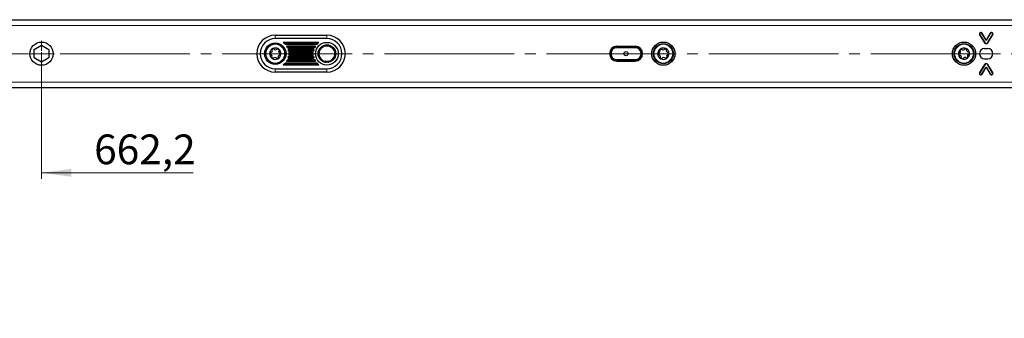
# Model space of a CAD drawing. Units: millimetres. Extents: x 0 to 841, y 0 to 594.
# Drawn here: x 216 to 331, y 315 to 350 of the extents above; entities that cross this region are included whole.
import ezdxf

# ---------------------------------------------------------------- set-up
doc = ezdxf.new("R2010")
doc.units = ezdxf.units.MM
doc.linetypes.add('SLD-Durchgehend', pattern=[0])
doc.linetypes.add('SLD-Punktstrich', pattern=[19.05, 15.24, -1.27, 1.27, -1.27])
doc.styles.add('SLDTEXTSTYLE2', font='TXT', dxfattribs={"width": 0.75})
doc.dimstyles.new('SLDDIMSTYLE0', dxfattribs={"dimtxt": 3.5, "dimasz": 3.5, "dimexe": 0, "dimexo": 0.0625, "dimgap": 0.875, "dimtad": 1, "dimlfac": 3, "dimrnd": 1e-09, "dimzin": 12, "dimdsep": 46, "dimtxsty": 'SLDTEXTSTYLE2', "dimsah": 1, "dimcen": 0.09, "dimsd2": 1, "dimadec": 0, "dimazin": 3, "dimtfac": 1, "dimtofl": 0, "dimtmove": 0, "dimatfit": 3, "dimfxl": 1, "dimfrac": 2, "dimtolj": 1, "dimtzin": 12, "dimarcsym": 0})

# ---------------------------------------------------------------- blocks, each defined once
blk = doc.blocks.new('_D_7')
at = {"color": 2, "linetype": 'SLD-Durchgehend', "lineweight": 18}
for p, q in [((218.26, 346.21), (218.26, 331.5)), ((438.99, 336.29), (438.99, 331.5)), ((218.26, 332.2), (236.08, 332.2))]:
    blk.add_line(p, q, dxfattribs=at)
blk.add_solid([(218.26, 332.2), (221.76, 331.74), (221.76, 332.66)], dxfattribs=at)
at = {"color": 2, "linetype": 'SLD-Durchgehend', "lineweight": 18, "insert": (224.44, 336.71), "char_height": 3.5, "attachment_point": 1, "style": 'SLDTEXTSTYLE2'}
blk.add_mtext('662,2', dxfattribs=at)
blk = doc.blocks.new('_D_8')
at = {"color": 2, "linetype": 'SLD-Durchgehend', "lineweight": 18}
for p, q in [((152.02, 346.21), (152.02, 331.5)), ((438.99, 336.29), (438.99, 331.5)), ((152.02, 332.2), (166.39, 332.2))]:
    blk.add_line(p, q, dxfattribs=at)
blk.add_solid([(152.02, 332.2), (155.52, 331.74), (155.52, 332.66)], dxfattribs=at)
at = {"color": 2, "linetype": 'SLD-Durchgehend', "lineweight": 18, "insert": (154.75, 336.71), "char_height": 3.5, "attachment_point": 1, "style": 'SLDTEXTSTYLE2'}
blk.add_mtext('860,9', dxfattribs=at)
blk = doc.blocks.new('_D_9')
at = {"color": 2, "linetype": 'SLD-Durchgehend', "lineweight": 18}
for p, q in [((142.99, 346.21), (142.99, 321.5)), ((438.99, 336.29), (438.99, 321.5)), ((142.99, 322.2), (157.37, 322.2))]:
    blk.add_line(p, q, dxfattribs=at)
blk.add_solid([(142.99, 322.2), (146.49, 321.74), (146.49, 322.66)], dxfattribs=at)
at = {"color": 2, "linetype": 'SLD-Durchgehend', "lineweight": 18, "insert": (149.61, 326.71), "char_height": 3.5, "attachment_point": 1, "style": 'SLDTEXTSTYLE2'}
blk.add_mtext('888', dxfattribs=at)
blk = doc.blocks.new('_D_10')
at = {"color": 2, "linetype": 'SLD-Durchgehend', "lineweight": 18}
for p, q in [((138.99, 342.21), (138.99, 315.09)), ((438.99, 336.29), (438.99, 315.09)), ((138.99, 315.79), (152.81, 315.79))]:
    blk.add_line(p, q, dxfattribs=at)
blk.add_solid([(138.99, 315.79), (142.49, 315.33), (142.49, 316.25)], dxfattribs=at)
at = {"color": 2, "linetype": 'SLD-Durchgehend', "lineweight": 18, "insert": (145.06, 320.3), "char_height": 3.5, "attachment_point": 1, "style": 'SLDTEXTSTYLE2'}
blk.add_mtext('900', dxfattribs=at)
blk = doc.blocks.new('SW_CENTERMARKSYMBOL_2')
at = {"color": 0, "linetype": 'SLD-Punktstrich', "lineweight": 18}
for p, q in [((0, 0.33), (0, 1.53)), ((-0.33, 0), (-1.53, 0)), ((0, 0), (-0.17, 0)), ((0, 0), (0, 0.17)), ((0, 0), (0, -0.17)), ((0, 0), (0.17, 0)), ((0.33, 0), (1.53, 0)), ((0, -0.33), (0, -1.53))]:
    blk.add_line(p, q, dxfattribs=at)

msp = doc.modelspace()

# ---------------------------------------------------------------- linework, layer by layer
at = {"color": 7, "linetype": 'SLD-Durchgehend', "lineweight": 25}
for p, q in [((138.9895, 350.2149), (728.9895, 350.2149)), ((245.7228, 348.3815), (251.7895, 348.3815)), ((328.4575, 348.5335), (328.4574, 348.5237)), ((328.4574, 348.5237), (328.4578, 348.5138)), ((328.4583, 348.5433), (328.4575, 348.5335)), ((328.4578, 348.5138), (328.4589, 348.5041)), ((328.4596, 348.5531), (328.4583, 348.5433)), ((328.4589, 348.5041), (328.4605, 348.4944)), ((328.4616, 348.5627), (328.4596, 348.5531)), ((328.4605, 348.4944), (328.4627, 348.4848)), ((328.4641, 348.5722), (328.4616, 348.5627)), ((328.4627, 348.4848), (328.4655, 348.4753)), ((328.4671, 348.5816), (328.4641, 348.5722)), ((328.4655, 348.4753), (328.4688, 348.4661)), ((328.4708, 348.5907), (328.4671, 348.5816)), ((328.4688, 348.4661), (328.4727, 348.4571)), ((328.475, 348.5996), (328.4708, 348.5907)), ((328.4727, 348.4571), (328.4772, 348.4483)), ((328.4797, 348.6083), (328.475, 348.5996)), ((328.4773, 348.5326), (328.4772, 348.524)), ((328.4772, 348.524), (328.4776, 348.5153)), ((328.4772, 348.4483), (328.4821, 348.4399)), ((328.478, 348.5412), (328.4773, 348.5326)), ((328.4776, 348.5153), (328.4785, 348.5067)), ((328.4791, 348.5498), (328.478, 348.5412)), ((328.4785, 348.5067), (328.4799, 348.4982)), ((328.4808, 348.5583), (328.4791, 348.5498)), ((328.4849, 348.6166), (328.4797, 348.6083)), ((328.4799, 348.4982), (328.4818, 348.4898)), ((328.483, 348.5666), (328.4808, 348.5583)), ((328.4818, 348.4898), (328.4843, 348.4815)), ((328.4821, 348.4399), (329.0667, 347.5057)), ((328.4857, 348.5748), (328.483, 348.5666)), ((328.4843, 348.4815), (328.4872, 348.4734)), ((328.4907, 348.6246), (328.4849, 348.6166)), ((328.489, 348.5828), (328.4857, 348.5748)), ((328.4872, 348.4734), (328.4907, 348.4655)), ((328.4926, 348.5906), (328.489, 348.5828)), ((328.4969, 348.6322), (328.4907, 348.6246)), ((328.4907, 348.4655), (328.4946, 348.4578)), ((328.4968, 348.5982), (328.4926, 348.5906)), ((328.4946, 348.4578), (328.499, 348.4502)), ((328.5014, 348.6055), (328.4968, 348.5982)), ((328.5035, 348.6395), (328.4969, 348.6322)), ((328.499, 348.4502), (329.0834, 347.5163)), ((328.5064, 348.6126), (328.5014, 348.6055)), ((328.5106, 348.6463), (328.5035, 348.6395)), ((328.5119, 348.6193), (328.5064, 348.6126)), ((328.5181, 348.6527), (328.5106, 348.6463)), ((328.5177, 348.6256), (328.5119, 348.6193)), ((328.5239, 348.6316), (328.5177, 348.6256)), ((328.5259, 348.6586), (328.5181, 348.6527)), ((328.5305, 348.6372), (328.5239, 348.6316)), ((328.5341, 348.664), (328.5259, 348.6586)), ((328.5374, 348.6424), (328.5305, 348.6372)), ((328.5426, 348.669), (328.5341, 348.664)), ((328.5446, 348.6472), (328.5374, 348.6424)), ((328.5515, 348.6734), (328.5426, 348.669)), ((328.5521, 348.6515), (328.5446, 348.6472)), ((328.5605, 348.6772), (328.5515, 348.6734)), ((328.5598, 348.6554), (328.5521, 348.6515)), ((328.5677, 348.6588), (328.5598, 348.6554)), ((328.5698, 348.6805), (328.5605, 348.6772)), ((328.5758, 348.6617), (328.5677, 348.6588)), ((328.5792, 348.6833), (328.5698, 348.6805)), ((328.5842, 348.6641), (328.5758, 348.6617)), ((328.5888, 348.6854), (328.5792, 348.6833)), ((328.5926, 348.666), (328.5842, 348.6641)), ((328.5985, 348.687), (328.5888, 348.6854)), ((328.6011, 348.6674), (328.5926, 348.666)), ((328.6083, 348.688), (328.5985, 348.687)), ((328.6097, 348.6683), (328.6011, 348.6674)), ((328.6195, 348.6884), (328.6083, 348.688)), ((328.6199, 348.6687), (328.6097, 348.6683)), ((328.6455, 348.6884), (328.6195, 348.6884)), ((328.6451, 348.6686), (328.6199, 348.6687)), ((328.6539, 348.6684), (328.6451, 348.6686)), ((328.6551, 348.6881), (328.6455, 348.6884)), ((328.6625, 348.6676), (328.6539, 348.6684)), ((328.6649, 348.6872), (328.6551, 348.6881)), ((328.6711, 348.6663), (328.6625, 348.6676)), ((328.6747, 348.6857), (328.6649, 348.6872)), ((328.6795, 348.6644), (328.6711, 348.6663)), ((328.6843, 348.6836), (328.6747, 348.6857)), ((328.6878, 348.6621), (328.6795, 348.6644)), ((328.6937, 348.681), (328.6843, 348.6836)), ((328.696, 348.6593), (328.6878, 348.6621)), ((328.703, 348.6778), (328.6937, 348.681)), ((328.704, 348.656), (328.696, 348.6593)), ((328.7121, 348.674), (328.703, 348.6778)), ((328.7117, 348.6522), (328.704, 348.656)), ((328.7192, 348.6479), (328.7117, 348.6522)), ((328.721, 348.6697), (328.7121, 348.674)), ((328.7265, 348.6432), (328.7192, 348.6479)), ((328.7295, 348.6648), (328.721, 348.6697)), ((328.7334, 348.6381), (328.7265, 348.6432)), ((328.7378, 348.6595), (328.7295, 348.6648)), ((328.7401, 348.6326), (328.7334, 348.6381)), ((328.7457, 348.6536), (328.7378, 348.6595)), ((328.7463, 348.6266), (328.7401, 348.6326)), ((328.7532, 348.6473), (328.7457, 348.6536)), ((328.7523, 348.6203), (328.7463, 348.6266)), ((328.7578, 348.6136), (328.7523, 348.6203)), ((328.7604, 348.6406), (328.7532, 348.6473)), ((328.7628, 348.6067), (328.7578, 348.6136)), ((328.7671, 348.6334), (328.7604, 348.6406)), ((328.7681, 348.5984), (328.7628, 348.6067)), ((328.7734, 348.6258), (328.7671, 348.6334)), ((329.2482, 347.7861), (328.7681, 348.5984)), ((328.7792, 348.6179), (328.7734, 348.6258)), ((328.785, 348.6088), (328.7792, 348.6179)), ((329.2561, 347.8115), (328.785, 348.6088)), ((329.7251, 348.6085), (329.2561, 347.8115)), ((329.742, 348.5982), (329.2642, 347.7861)), ((329.4383, 347.5167), (330.0198, 348.4505)), ((329.455, 347.5061), (330.0368, 348.4403)), ((329.7302, 348.6167), (329.7251, 348.6085)), ((329.7359, 348.6247), (329.7302, 348.6167)), ((329.7422, 348.6323), (329.7359, 348.6247)), ((329.7466, 348.6057), (329.742, 348.5982)), ((329.7488, 348.6396), (329.7422, 348.6323)), ((329.7517, 348.6127), (329.7466, 348.6057)), ((329.7559, 348.6464), (329.7488, 348.6396)), ((329.7571, 348.6194), (329.7517, 348.6127)), ((329.7634, 348.6528), (329.7559, 348.6464)), ((329.763, 348.6257), (329.7571, 348.6194)), ((329.7692, 348.6317), (329.763, 348.6257)), ((329.7713, 348.6587), (329.7634, 348.6528)), ((329.7758, 348.6373), (329.7692, 348.6317)), ((329.7795, 348.6641), (329.7713, 348.6587)), ((329.7827, 348.6425), (329.7758, 348.6373)), ((329.788, 348.669), (329.7795, 348.6641)), ((329.7899, 348.6473), (329.7827, 348.6425)), ((329.7968, 348.6734), (329.788, 348.669)), ((329.7974, 348.6516), (329.7899, 348.6473)), ((329.8058, 348.6773), (329.7968, 348.6734)), ((329.8051, 348.6555), (329.7974, 348.6516)), ((329.813, 348.6589), (329.8051, 348.6555)), ((329.8151, 348.6806), (329.8058, 348.6773)), ((329.8212, 348.6617), (329.813, 348.6589)), ((329.8246, 348.6833), (329.8151, 348.6806)), ((329.8295, 348.6641), (329.8212, 348.6617)), ((329.8342, 348.6855), (329.8246, 348.6833)), ((329.8379, 348.666), (329.8295, 348.6641)), ((329.8439, 348.687), (329.8342, 348.6855)), ((329.8464, 348.6674), (329.8379, 348.666)), ((329.8537, 348.688), (329.8439, 348.687)), ((329.855, 348.6683), (329.8464, 348.6674)), ((329.8647, 348.6884), (329.8537, 348.688)), ((329.8651, 348.6687), (329.855, 348.6683)), ((329.8991, 348.6884), (329.8647, 348.6884)), ((329.8988, 348.6686), (329.8651, 348.6687)), ((329.9076, 348.6684), (329.8988, 348.6686)), ((329.9088, 348.6881), (329.8991, 348.6884)), ((329.9162, 348.6676), (329.9076, 348.6684)), ((329.9186, 348.6872), (329.9088, 348.6881)), ((329.9247, 348.6663), (329.9162, 348.6676)), ((329.9283, 348.6857), (329.9186, 348.6872)), ((329.9332, 348.6644), (329.9247, 348.6663)), ((329.9379, 348.6836), (329.9283, 348.6857)), ((329.9415, 348.6621), (329.9332, 348.6644)), ((329.9474, 348.681), (329.9379, 348.6836)), ((329.9497, 348.6593), (329.9415, 348.6621)), ((329.9567, 348.6778), (329.9474, 348.681)), ((329.9577, 348.656), (329.9497, 348.6593)), ((329.9658, 348.674), (329.9567, 348.6778)), ((329.9654, 348.6522), (329.9577, 348.656)), ((329.9729, 348.6479), (329.9654, 348.6522)), ((329.9746, 348.6697), (329.9658, 348.674)), ((329.9802, 348.6432), (329.9729, 348.6479)), ((329.9832, 348.6648), (329.9746, 348.6697)), ((329.9871, 348.6381), (329.9802, 348.6432)), ((329.9915, 348.6595), (329.9832, 348.6648)), ((329.9937, 348.6326), (329.9871, 348.6381)), ((329.9994, 348.6536), (329.9915, 348.6595)), ((330, 348.6266), (329.9937, 348.6326)), ((330.0069, 348.6473), (329.9994, 348.6536)), ((330.0059, 348.6203), (330, 348.6266)), ((330.0114, 348.6136), (330.0059, 348.6203)), ((330.0141, 348.6406), (330.0069, 348.6473)), ((330.0165, 348.6067), (330.0114, 348.6136)), ((330.0208, 348.6334), (330.0141, 348.6406)), ((330.0212, 348.5994), (330.0165, 348.6067)), ((330.0198, 348.4505), (330.0248, 348.459)), ((330.0271, 348.6258), (330.0208, 348.6334)), ((330.0254, 348.5919), (330.0212, 348.5994)), ((330.0248, 348.459), (330.0286, 348.4667)), ((330.0292, 348.5841), (330.0254, 348.5919)), ((330.0329, 348.6179), (330.0271, 348.6258)), ((330.0286, 348.4667), (330.032, 348.4747)), ((330.0324, 348.5761), (330.0292, 348.5841)), ((330.032, 348.4747), (330.0348, 348.4828)), ((330.0353, 348.5679), (330.0324, 348.5761)), ((330.0382, 348.6096), (330.0329, 348.6179)), ((330.0348, 348.4828), (330.0372, 348.4911)), ((330.0375, 348.5596), (330.0353, 348.5679)), ((330.0368, 348.4403), (330.0422, 348.4497)), ((330.0372, 348.4911), (330.039, 348.4996)), ((330.0393, 348.5511), (330.0375, 348.5596)), ((330.043, 348.601), (330.0382, 348.6096)), ((330.039, 348.4996), (330.0404, 348.5081)), ((330.0406, 348.5426), (330.0393, 348.5511)), ((330.0404, 348.5081), (330.0412, 348.5167)), ((330.0413, 348.534), (330.0406, 348.5426)), ((330.0412, 348.5167), (330.0415, 348.5253)), ((330.0415, 348.5253), (330.0413, 348.534)), ((330.0422, 348.4497), (330.0466, 348.4585)), ((330.0473, 348.5922), (330.043, 348.601)), ((330.0466, 348.4585), (330.0504, 348.4675)), ((330.051, 348.5831), (330.0473, 348.5922)), ((330.0504, 348.4675), (330.0537, 348.4768)), ((330.0542, 348.5737), (330.051, 348.5831)), ((330.0537, 348.4768), (330.0564, 348.4863)), ((330.0568, 348.5642), (330.0542, 348.5737)), ((330.0564, 348.4863), (330.0585, 348.4959)), ((330.0588, 348.5546), (330.0568, 348.5642)), ((330.0585, 348.4959), (330.06, 348.5056)), ((330.0602, 348.5449), (330.0588, 348.5546)), ((330.06, 348.5056), (330.061, 348.5154)), ((330.0611, 348.5351), (330.0602, 348.5449)), ((330.061, 348.5154), (330.0613, 348.5252)), ((330.0613, 348.5252), (330.0611, 348.5351)), ((217.3895, 346.7153), (218.2561, 347.2156)), ((218.2561, 347.2156), (219.1228, 346.7153)), ((251.7895, 347.9815), (245.7228, 347.9815)), ((250.8567, 347.5149), (246.6555, 347.5149)), ((246.6555, 347.5149), (246.927, 347.4149)), ((246.8847, 347.3149), (246.927, 347.4149)), ((246.8847, 347.3149), (250.6276, 347.3149)), ((246.927, 347.4149), (250.5853, 347.4149)), ((250.4666, 347.1149), (247.0457, 347.1149)), ((247.0457, 347.1149), (247.2228, 347.0149)), ((250.2895, 347.0149), (250.4666, 347.1149)), ((250.5853, 347.4149), (250.8567, 347.5149)), ((250.6276, 347.3149), (250.5853, 347.4149)), ((251.3485, 347.1473), (251.3111, 347.0897)), ((252.0498, 347.2149), (251.5291, 347.2149)), ((329.0667, 347.5057), (329.0717, 347.498)), ((329.0717, 347.498), (329.0774, 347.4902)), ((329.0774, 347.4902), (329.0833, 347.4826)), ((329.0833, 347.4826), (329.0897, 347.4753)), ((329.0834, 347.5163), (329.088, 347.5092)), ((329.088, 347.5092), (329.0932, 347.5021)), ((329.0897, 347.4753), (329.0963, 347.4682)), ((329.0932, 347.5021), (329.0986, 347.4952)), ((329.0963, 347.4682), (329.1032, 347.4615)), ((329.0986, 347.4952), (329.1044, 347.4885)), ((329.1032, 347.4615), (329.1105, 347.455)), ((329.1044, 347.4885), (329.1104, 347.4821)), ((329.1104, 347.4821), (329.1167, 347.476)), ((329.1105, 347.455), (329.118, 347.4489)), ((329.1167, 347.476), (329.1233, 347.4701)), ((329.118, 347.4489), (329.1257, 347.4432)), ((329.1233, 347.4701), (329.1301, 347.4645)), ((329.1257, 347.4432), (329.1337, 347.4377)), ((329.1301, 347.4645), (329.1372, 347.4593)), ((329.1337, 347.4377), (329.142, 347.4327)), ((329.1372, 347.4593), (329.1445, 347.4544)), ((329.142, 347.4327), (329.1504, 347.428)), ((329.1445, 347.4544), (329.152, 347.4498)), ((329.1504, 347.428), (329.1591, 347.4236)), ((329.152, 347.4498), (329.1597, 347.4455)), ((329.1591, 347.4236), (329.168, 347.4197)), ((329.1597, 347.4455), (329.1676, 347.4416)), ((329.1676, 347.4416), (329.1756, 347.438)), ((329.168, 347.4197), (329.177, 347.4162)), ((329.1756, 347.438), (329.1838, 347.4347)), ((329.177, 347.4162), (329.1861, 347.413)), ((329.1838, 347.4347), (329.1921, 347.4319)), ((329.1861, 347.413), (329.1954, 347.4103)), ((329.1921, 347.4319), (329.2006, 347.4294)), ((329.1954, 347.4103), (329.2048, 347.408)), ((329.2006, 347.4294), (329.2091, 347.4273)), ((329.2048, 347.408), (329.2143, 347.4061)), ((329.2091, 347.4273), (329.2177, 347.4256)), ((329.2143, 347.4061), (329.2238, 347.4046)), ((329.2177, 347.4256), (329.2264, 347.4242)), ((329.2238, 347.4046), (329.2334, 347.4035)), ((329.2264, 347.4242), (329.2352, 347.4232)), ((329.2334, 347.4035), (329.2431, 347.4029)), ((329.2352, 347.4232), (329.244, 347.4227)), ((329.2431, 347.4029), (329.2527, 347.4027)), ((329.244, 347.4227), (329.2529, 347.4225)), ((329.2498, 347.7841), (329.2482, 347.7861)), ((329.2528, 347.7824), (329.2498, 347.7841)), ((329.2527, 347.4027), (329.2736, 347.4027)), ((329.2562, 347.7819), (329.2528, 347.7824)), ((329.2529, 347.4225), (329.2686, 347.4225)), ((329.2595, 347.7824), (329.2562, 347.7819)), ((329.2625, 347.7841), (329.2595, 347.7824)), ((329.2642, 347.7861), (329.2625, 347.7841)), ((329.2686, 347.4225), (329.2775, 347.4227)), ((329.2736, 347.4027), (329.2832, 347.4032)), ((329.2775, 347.4227), (329.2863, 347.4232)), ((329.2832, 347.4032), (329.2928, 347.404)), ((329.2863, 347.4232), (329.2951, 347.4242)), ((329.2928, 347.404), (329.3024, 347.4053)), ((329.2951, 347.4242), (329.3037, 347.4256)), ((329.3024, 347.4053), (329.312, 347.407)), ((329.3037, 347.4256), (329.3124, 347.4273)), ((329.312, 347.407), (329.3214, 347.4091)), ((329.3124, 347.4273), (329.3209, 347.4294)), ((329.3209, 347.4294), (329.3293, 347.4319)), ((329.3214, 347.4091), (329.3307, 347.4116)), ((329.3293, 347.4319), (329.3377, 347.4347)), ((329.3307, 347.4116), (329.34, 347.4146)), ((329.3377, 347.4347), (329.3459, 347.438)), ((329.34, 347.4146), (329.349, 347.4179)), ((329.3459, 347.438), (329.3539, 347.4416)), ((329.349, 347.4179), (329.358, 347.4216)), ((329.3539, 347.4416), (329.3618, 347.4455)), ((329.358, 347.4216), (329.3667, 347.4258)), ((329.3618, 347.4455), (329.3695, 347.4498)), ((329.3667, 347.4258), (329.3753, 347.4303)), ((329.3695, 347.4498), (329.377, 347.4544)), ((329.3753, 347.4303), (329.3836, 347.4352)), ((329.377, 347.4544), (329.3843, 347.4593)), ((329.3836, 347.4352), (329.3918, 347.4404)), ((329.3843, 347.4593), (329.3914, 347.4645)), ((329.3914, 347.4645), (329.3982, 347.4701)), ((329.3918, 347.4404), (329.3996, 347.446)), ((329.3982, 347.4701), (329.4048, 347.476)), ((329.3996, 347.446), (329.4073, 347.4519)), ((329.4048, 347.476), (329.4111, 347.4821)), ((329.4073, 347.4519), (329.4147, 347.4582)), ((329.4111, 347.4821), (329.4171, 347.4885)), ((329.4147, 347.4582), (329.4217, 347.4648)), ((329.4171, 347.4885), (329.4228, 347.4952)), ((329.4217, 347.4648), (329.4285, 347.4717)), ((329.4228, 347.4952), (329.4283, 347.5021)), ((329.4283, 347.5021), (329.4334, 347.5092)), ((329.4285, 347.4717), (329.435, 347.4789)), ((329.4334, 347.5092), (329.4383, 347.5167)), ((329.435, 347.4789), (329.4412, 347.4864)), ((329.4412, 347.4864), (329.447, 347.4941)), ((329.447, 347.4941), (329.4524, 347.502)), ((329.4524, 347.502), (329.455, 347.5061)), ((217.3895, 345.7145), (217.3895, 346.7153)), ((219.1228, 346.7153), (219.1228, 345.7145)), ((247.1616, 346.9149), (247.2228, 347.0149)), ((247.1616, 346.9149), (250.3507, 346.9149)), ((247.2228, 347.0149), (250.2895, 347.0149)), ((247.2427, 346.7149), (247.3751, 346.6149)), ((250.2696, 346.7149), (247.2427, 346.7149)), ((247.2944, 346.5149), (247.3751, 346.6149)), ((247.2944, 346.5149), (250.2179, 346.5149)), ((250.1926, 346.3149), (247.3197, 346.3149)), ((247.3197, 346.3149), (247.4228, 346.2149)), ((247.3197, 346.1149), (247.4228, 346.2149)), ((247.3197, 346.1149), (250.1926, 346.1149)), ((247.3751, 346.6149), (250.1372, 346.6149)), ((247.4228, 346.2149), (250.0895, 346.2149)), ((250.0895, 346.2149), (250.1926, 346.3149)), ((250.1926, 346.1149), (250.0895, 346.2149)), ((250.1372, 346.6149), (250.2696, 346.7149)), ((250.2179, 346.5149), (250.1372, 346.6149)), ((250.3507, 346.9149), (250.2895, 347.0149)), ((250.8222, 346.5785), (250.8222, 346.4688)), ((250.8222, 345.961), (250.8222, 345.8512)), ((252.7567, 346.5785), (252.7567, 346.4688)), ((252.7567, 345.961), (252.7567, 345.8512)), ((285.8561, 347.0815), (288.0228, 347.0815)), ((285.8561, 347.0482), (288.0228, 347.0482)), ((288.0228, 346.9135), (285.8561, 346.9135)), ((287.0228, 347.0482), (287.0228, 347.0815)), ((288.0228, 347.0482), (288.2315, 347.0482)), ((329.0561, 346.8149), (329.4561, 346.8149)), ((218.2561, 345.2141), (217.3895, 345.7145)), ((219.1228, 345.7145), (218.2561, 345.2141)), ((246.6555, 344.9149), (246.927, 345.0149)), ((246.6555, 344.9149), (250.8567, 344.9149)), ((246.8847, 345.1149), (246.927, 345.0149)), ((250.6276, 345.1149), (246.8847, 345.1149)), ((246.927, 345.0149), (250.5853, 345.0149)), ((247.0457, 345.3149), (247.2228, 345.4149)), ((247.0457, 345.3149), (250.4666, 345.3149)), ((250.3507, 345.5149), (247.1616, 345.5149)), ((247.1616, 345.5149), (247.2228, 345.4149)), ((247.2228, 345.4149), (250.2895, 345.4149)), ((247.2427, 345.7149), (247.3751, 345.8149)), ((247.2427, 345.7149), (250.2696, 345.7149)), ((250.2179, 345.9149), (247.2944, 345.9149)), ((247.2944, 345.9149), (247.3751, 345.8149)), ((247.3751, 345.8149), (250.1372, 345.8149)), ((250.1372, 345.8149), (250.2179, 345.9149)), ((250.2696, 345.7149), (250.1372, 345.8149)), ((250.2895, 345.4149), (250.3507, 345.5149)), ((250.4666, 345.3149), (250.2895, 345.4149)), ((250.5853, 345.0149), (250.6276, 345.1149)), ((250.8567, 344.9149), (250.5853, 345.0149)), ((250.8222, 345.9249), (250.8325, 345.9249)), ((250.8222, 345.9215), (250.8335, 345.9215)), ((250.8985, 345.7608), (250.8985, 345.6915)), ((251.5219, 345.2168), (251.5219, 345.2513)), ((251.5219, 345.2215), (251.6742, 345.2215)), ((252.0498, 345.2149), (251.5291, 345.2149)), ((251.9048, 345.2215), (251.9928, 345.2215)), ((252.6804, 345.6915), (252.6804, 345.7608)), ((252.7058, 345.8183), (252.7058, 345.6925)), ((285.8561, 345.5163), (288.0228, 345.5163)), ((288.0228, 345.3815), (285.8561, 345.3815)), ((285.8561, 345.3482), (288.0228, 345.3482)), ((288.2105, 345.3815), (288.0228, 345.3815)), ((329.0667, 344.9241), (328.4821, 343.9898)), ((329.0834, 344.9134), (328.499, 343.9796)), ((329.0561, 345.6149), (329.4561, 345.6149)), ((329.0717, 344.9317), (329.0667, 344.9241)), ((329.0774, 344.9396), (329.0717, 344.9317)), ((329.0833, 344.9471), (329.0774, 344.9396)), ((329.0897, 344.9545), (329.0833, 344.9471)), ((329.088, 344.9205), (329.0834, 344.9134)), ((329.0932, 344.9276), (329.088, 344.9205)), ((329.0963, 344.9615), (329.0897, 344.9545)), ((329.0986, 344.9346), (329.0932, 344.9276)), ((329.1032, 344.9683), (329.0963, 344.9615)), ((329.1044, 344.9412), (329.0986, 344.9346)), ((329.1105, 344.9747), (329.1032, 344.9683)), ((329.1104, 344.9476), (329.1044, 344.9412)), ((329.1167, 344.9538), (329.1104, 344.9476)), ((329.118, 344.9808), (329.1105, 344.9747)), ((329.1233, 344.9596), (329.1167, 344.9538)), ((329.1257, 344.9866), (329.118, 344.9808)), ((329.1301, 344.9652), (329.1233, 344.9596)), ((329.1337, 344.992), (329.1257, 344.9866)), ((329.1372, 344.9704), (329.1301, 344.9652)), ((329.142, 344.9971), (329.1337, 344.992)), ((329.1445, 344.9754), (329.1372, 344.9704)), ((329.1505, 345.0018), (329.142, 344.9971)), ((329.152, 344.98), (329.1445, 344.9754)), ((329.1591, 345.0061), (329.1505, 345.0018)), ((329.1597, 344.9842), (329.152, 344.98)), ((329.168, 345.01), (329.1591, 345.0061)), ((329.1676, 344.9882), (329.1597, 344.9842)), ((329.1756, 344.9918), (329.1676, 344.9882)), ((329.177, 345.0135), (329.168, 345.01)), ((329.1838, 344.995), (329.1756, 344.9918)), ((329.1861, 345.0167), (329.177, 345.0135)), ((329.1921, 344.9978), (329.1838, 344.995)), ((329.1954, 345.0194), (329.1861, 345.0167)), ((329.2006, 345.0003), (329.1921, 344.9978)), ((329.2048, 345.0218), (329.1954, 345.0194)), ((329.2091, 345.0025), (329.2006, 345.0003)), ((329.2143, 345.0237), (329.2048, 345.0218)), ((329.2177, 345.0042), (329.2091, 345.0025)), ((329.2238, 345.0252), (329.2143, 345.0237)), ((329.2264, 345.0055), (329.2177, 345.0042)), ((329.2334, 345.0262), (329.2238, 345.0252)), ((329.2352, 345.0065), (329.2264, 345.0055)), ((329.2431, 345.0268), (329.2334, 345.0262)), ((329.244, 345.0071), (329.2352, 345.0065)), ((329.2526, 345.0271), (329.2431, 345.0268)), ((329.2529, 345.0073), (329.244, 345.0071)), ((329.2688, 345.0271), (329.2526, 345.0271)), ((329.2731, 345.0072), (329.2529, 345.0073)), ((329.2784, 345.0268), (329.2688, 345.0271)), ((329.2819, 345.0068), (329.2731, 345.0072)), ((329.288, 345.0262), (329.2784, 345.0268)), ((329.2907, 345.0061), (329.2819, 345.0068)), ((329.2977, 345.0252), (329.288, 345.0262)), ((329.2994, 345.0049), (329.2907, 345.0061)), ((329.3072, 345.0237), (329.2977, 345.0252)), ((329.3081, 345.0033), (329.2994, 345.0049)), ((329.3167, 345.0218), (329.3072, 345.0237)), ((329.3166, 345.0014), (329.3081, 345.0033)), ((329.3252, 344.9991), (329.3166, 345.0014)), ((329.3261, 345.0194), (329.3167, 345.0218)), ((329.3335, 344.9965), (329.3252, 344.9991)), ((329.3354, 345.0167), (329.3261, 345.0194)), ((329.3418, 344.9934), (329.3335, 344.9965)), ((329.3445, 345.0135), (329.3354, 345.0167)), ((329.3499, 344.99), (329.3418, 344.9934)), ((329.3535, 345.01), (329.3445, 345.0135)), ((329.3579, 344.9863), (329.3499, 344.99)), ((329.3623, 345.0061), (329.3535, 345.01)), ((329.3657, 344.9822), (329.3579, 344.9863)), ((329.371, 345.0018), (329.3623, 345.0061)), ((329.3733, 344.9777), (329.3657, 344.9822)), ((329.3795, 344.9971), (329.371, 345.0018)), ((329.3807, 344.973), (329.3733, 344.9777)), ((329.3877, 344.992), (329.3795, 344.9971)), ((329.3878, 344.9678), (329.3807, 344.973)), ((329.3957, 344.9866), (329.3877, 344.992)), ((329.3948, 344.9625), (329.3878, 344.9678)), ((329.4015, 344.9567), (329.3948, 344.9625)), ((329.4035, 344.9808), (329.3957, 344.9866)), ((329.4079, 344.9507), (329.4015, 344.9567)), ((329.411, 344.9747), (329.4035, 344.9808)), ((329.4141, 344.9445), (329.4079, 344.9507)), ((329.4182, 344.9683), (329.411, 344.9747)), ((329.42, 344.9379), (329.4141, 344.9445)), ((329.4252, 344.9615), (329.4182, 344.9683)), ((329.4256, 344.9311), (329.42, 344.9379)), ((329.4318, 344.9545), (329.4252, 344.9615)), ((329.4309, 344.9241), (329.4256, 344.9311)), ((329.4359, 344.9168), (329.4309, 344.9241)), ((329.4381, 344.9471), (329.4318, 344.9545)), ((329.4383, 344.9131), (329.4359, 344.9168)), ((329.4441, 344.9396), (329.4381, 344.9471)), ((330.0198, 343.9793), (329.4383, 344.9131)), ((329.4497, 344.9317), (329.4441, 344.9396)), ((329.455, 344.9237), (329.4497, 344.9317)), ((330.0368, 343.9894), (329.455, 344.9237)), ((245.7228, 344.4482), (251.7895, 344.4482)), ((251.7895, 344.0482), (245.7228, 344.0482)), ((328.4578, 343.9159), (328.4574, 343.9061)), ((328.4574, 343.9061), (328.4575, 343.8962)), ((328.4575, 343.8962), (328.4583, 343.8864)), ((328.4589, 343.9257), (328.4578, 343.9159)), ((328.4583, 343.8864), (328.4596, 343.8766)), ((328.4605, 343.9354), (328.4589, 343.9257)), ((328.4596, 343.8766), (328.4616, 343.867)), ((328.4627, 343.945), (328.4605, 343.9354)), ((328.4616, 343.867), (328.4641, 343.8575)), ((328.4655, 343.9544), (328.4627, 343.945)), ((328.4641, 343.8575), (328.4671, 343.8482)), ((328.4688, 343.9636), (328.4655, 343.9544)), ((328.4671, 343.8482), (328.4708, 343.839)), ((328.4727, 343.9727), (328.4688, 343.9636)), ((328.4708, 343.839), (328.475, 343.8301)), ((328.4772, 343.9814), (328.4727, 343.9727)), ((328.475, 343.8301), (328.4797, 343.8215)), ((328.4821, 343.9898), (328.4772, 343.9814)), ((328.4776, 343.9144), (328.4772, 343.9058)), ((328.4772, 343.9058), (328.4773, 343.8971)), ((328.4773, 343.8971), (328.478, 343.8885)), ((328.4785, 343.923), (328.4776, 343.9144)), ((328.478, 343.8885), (328.4791, 343.8799)), ((328.4799, 343.9315), (328.4785, 343.923)), ((328.4791, 343.8799), (328.4808, 343.8715)), ((328.4797, 343.8215), (328.4849, 343.8132)), ((328.4818, 343.9399), (328.4799, 343.9315)), ((328.4808, 343.8715), (328.483, 343.8631)), ((328.4843, 343.9482), (328.4818, 343.9399)), ((328.483, 343.8631), (328.4857, 343.8549)), ((328.4872, 343.9563), (328.4843, 343.9482)), ((328.4849, 343.8132), (328.4907, 343.8052)), ((328.4857, 343.8549), (328.489, 343.8469)), ((328.4907, 343.9642), (328.4872, 343.9563)), ((328.489, 343.8469), (328.4926, 343.8391)), ((328.4946, 343.972), (328.4907, 343.9642)), ((328.4907, 343.8052), (328.4969, 343.7975)), ((328.4926, 343.8391), (328.4968, 343.8315)), ((328.499, 343.9796), (328.4946, 343.972)), ((328.4968, 343.8315), (328.5014, 343.8242)), ((328.4969, 343.7975), (328.5035, 343.7903)), ((328.5014, 343.8242), (328.5064, 343.8172)), ((328.5035, 343.7903), (328.5106, 343.7834)), ((328.5064, 343.8172), (328.5119, 343.8105)), ((328.5106, 343.7834), (328.5181, 343.777)), ((328.5119, 343.8105), (328.5177, 343.8041)), ((328.5177, 343.8041), (328.5239, 343.7981)), ((328.5181, 343.777), (328.5259, 343.7711)), ((328.5239, 343.7981), (328.5305, 343.7925)), ((328.5259, 343.7711), (328.5341, 343.7657)), ((328.5305, 343.7925), (328.5374, 343.7873)), ((328.5341, 343.7657), (328.5426, 343.7608)), ((328.5374, 343.7873), (328.5446, 343.7825)), ((328.5426, 343.7608), (328.5515, 343.7564)), ((328.5446, 343.7825), (328.5521, 343.7782)), ((328.5515, 343.7564), (328.5605, 343.7525)), ((328.5521, 343.7782), (328.5598, 343.7743)), ((328.5598, 343.7743), (328.5677, 343.7709)), ((328.5605, 343.7525), (328.5698, 343.7492)), ((328.5677, 343.7709), (328.5758, 343.768)), ((328.5698, 343.7492), (328.5792, 343.7465)), ((328.5758, 343.768), (328.5842, 343.7656)), ((328.5792, 343.7465), (328.5888, 343.7443)), ((328.5842, 343.7656), (328.5926, 343.7637)), ((328.5888, 343.7443), (328.5985, 343.7427)), ((328.5926, 343.7637), (328.6011, 343.7623)), ((328.5985, 343.7427), (328.6084, 343.7417)), ((328.6011, 343.7623), (328.6097, 343.7615)), ((328.6084, 343.7417), (328.6195, 343.7414)), ((328.6097, 343.7615), (328.6199, 343.7611)), ((328.6195, 343.7414), (328.6454, 343.7413)), ((328.6199, 343.7611), (328.6452, 343.7611)), ((328.6452, 343.7611), (328.6539, 343.7614)), ((328.6454, 343.7413), (328.6551, 343.7416)), ((328.6539, 343.7614), (328.6625, 343.7622)), ((328.6551, 343.7416), (328.6649, 343.7425)), ((328.6625, 343.7622), (328.6711, 343.7635)), ((328.6649, 343.7425), (328.6747, 343.744)), ((328.6711, 343.7635), (328.6795, 343.7653)), ((328.6747, 343.744), (328.6843, 343.7461)), ((328.6795, 343.7653), (328.6878, 343.7676)), ((328.6843, 343.7461), (328.6937, 343.7487)), ((328.6878, 343.7676), (328.696, 343.7704)), ((328.6937, 343.7487), (328.703, 343.7519)), ((328.696, 343.7704), (328.704, 343.7737)), ((328.703, 343.7519), (328.7121, 343.7557)), ((328.704, 343.7737), (328.7117, 343.7775)), ((328.7117, 343.7775), (328.7192, 343.7818)), ((328.7121, 343.7557), (328.721, 343.76)), ((328.7192, 343.7818), (328.7265, 343.7865)), ((328.721, 343.76), (328.7295, 343.7649)), ((328.7265, 343.7865), (328.7334, 343.7916)), ((328.7295, 343.7649), (328.7378, 343.7702)), ((328.7334, 343.7916), (328.7401, 343.7972)), ((328.7378, 343.7702), (328.7457, 343.7761)), ((328.7401, 343.7972), (328.7463, 343.8031)), ((328.7457, 343.7761), (328.7532, 343.7824)), ((328.7463, 343.8031), (328.7523, 343.8094)), ((328.7523, 343.8094), (328.7578, 343.8161)), ((328.7532, 343.7824), (328.7604, 343.7892)), ((328.7578, 343.8161), (328.7628, 343.8231)), ((328.7604, 343.7892), (328.7671, 343.7964)), ((328.7628, 343.8231), (328.7681, 343.8313)), ((328.7671, 343.7964), (328.7734, 343.8039)), ((328.7681, 343.8313), (329.2482, 344.6437)), ((328.7734, 343.8039), (328.7792, 343.8119)), ((328.7792, 343.8119), (328.785, 343.8209)), ((328.785, 343.8209), (329.2561, 344.6183)), ((329.2482, 344.6437), (329.2498, 344.6456)), ((329.2498, 344.6456), (329.2528, 344.6473)), ((329.2528, 344.6473), (329.2562, 344.6479)), ((329.2561, 344.6183), (329.7251, 343.8212)), ((329.2562, 344.6479), (329.2595, 344.6473)), ((329.2595, 344.6473), (329.2625, 344.6456)), ((329.2625, 344.6456), (329.2642, 344.6437)), ((329.2642, 344.6437), (329.742, 343.8315)), ((329.7251, 343.8212), (329.7302, 343.813)), ((329.7302, 343.813), (329.7359, 343.805)), ((329.7359, 343.805), (329.7422, 343.7974)), ((329.742, 343.8315), (329.7466, 343.8241)), ((329.7422, 343.7974), (329.7488, 343.7902)), ((329.7466, 343.8241), (329.7517, 343.8171)), ((329.7488, 343.7902), (329.7559, 343.7833)), ((329.7517, 343.8171), (329.7571, 343.8104)), ((329.7559, 343.7833), (329.7634, 343.777)), ((329.7571, 343.8104), (329.763, 343.804)), ((329.763, 343.804), (329.7692, 343.798)), ((329.7634, 343.777), (329.7713, 343.771)), ((329.7692, 343.798), (329.7758, 343.7924)), ((329.7713, 343.771), (329.7795, 343.7656)), ((329.7758, 343.7924), (329.7827, 343.7872)), ((329.7795, 343.7656), (329.788, 343.7607)), ((329.7827, 343.7872), (329.7899, 343.7825)), ((329.788, 343.7607), (329.7968, 343.7563)), ((329.7899, 343.7825), (329.7974, 343.7781)), ((329.7968, 343.7563), (329.8058, 343.7525)), ((329.7974, 343.7781), (329.8051, 343.7743)), ((329.8051, 343.7743), (329.813, 343.7709)), ((329.8058, 343.7525), (329.8151, 343.7492)), ((329.813, 343.7709), (329.8212, 343.768)), ((329.8151, 343.7492), (329.8246, 343.7464)), ((329.8212, 343.768), (329.8295, 343.7656)), ((329.8246, 343.7464), (329.8342, 343.7443)), ((329.8295, 343.7656), (329.8379, 343.7637)), ((329.8342, 343.7443), (329.8439, 343.7427)), ((329.8379, 343.7637), (329.8464, 343.7623)), ((329.8439, 343.7427), (329.8537, 343.7417)), ((329.8464, 343.7623), (329.855, 343.7615)), ((329.8537, 343.7417), (329.8648, 343.7414)), ((329.855, 343.7615), (329.8651, 343.7611)), ((329.8648, 343.7414), (329.8991, 343.7413)), ((329.8651, 343.7611), (329.8988, 343.7611)), ((329.8988, 343.7611), (329.9076, 343.7614)), ((329.8991, 343.7413), (329.9088, 343.7416)), ((329.9076, 343.7614), (329.9162, 343.7622)), ((329.9088, 343.7416), (329.9186, 343.7425)), ((329.9162, 343.7622), (329.9247, 343.7635)), ((329.9186, 343.7425), (329.9283, 343.744)), ((329.9247, 343.7635), (329.9332, 343.7653)), ((329.9283, 343.744), (329.9379, 343.7461)), ((329.9332, 343.7653), (329.9415, 343.7676)), ((329.9379, 343.7461), (329.9474, 343.7487)), ((329.9415, 343.7676), (329.9497, 343.7704)), ((329.9474, 343.7487), (329.9567, 343.7519)), ((329.9497, 343.7704), (329.9577, 343.7737)), ((329.9567, 343.7519), (329.9658, 343.7557)), ((329.9577, 343.7737), (329.9654, 343.7775)), ((329.9654, 343.7775), (329.9729, 343.7818)), ((329.9658, 343.7557), (329.9746, 343.76)), ((329.9729, 343.7818), (329.9802, 343.7865)), ((329.9746, 343.76), (329.9832, 343.7649)), ((329.9802, 343.7865), (329.9871, 343.7916)), ((329.9832, 343.7649), (329.9915, 343.7702)), ((329.9871, 343.7916), (329.9937, 343.7972)), ((329.9915, 343.7702), (329.9994, 343.7761)), ((329.9937, 343.7972), (330, 343.8031)), ((329.9994, 343.7761), (330.0069, 343.7824)), ((330, 343.8031), (330.0059, 343.8094)), ((330.0059, 343.8094), (330.0114, 343.8161)), ((330.0069, 343.7824), (330.0141, 343.7892)), ((330.0114, 343.8161), (330.0165, 343.8231)), ((330.0141, 343.7892), (330.0208, 343.7964)), ((330.0165, 343.8231), (330.0212, 343.8303)), ((330.0248, 343.9707), (330.0198, 343.9793)), ((330.0208, 343.7964), (330.0271, 343.8039)), ((330.0212, 343.8303), (330.0254, 343.8379)), ((330.0286, 343.963), (330.0248, 343.9707)), ((330.0254, 343.8379), (330.0292, 343.8457)), ((330.0271, 343.8039), (330.0329, 343.8119)), ((330.032, 343.955), (330.0286, 343.963)), ((330.0292, 343.8457), (330.0324, 343.8536)), ((330.0348, 343.9469), (330.032, 343.955)), ((330.0324, 343.8536), (330.0353, 343.8618)), ((330.0329, 343.8119), (330.0382, 343.8201)), ((330.0372, 343.9386), (330.0348, 343.9469)), ((330.0353, 343.8618), (330.0375, 343.8701)), ((330.0422, 343.9801), (330.0368, 343.9894)), ((330.039, 343.9301), (330.0372, 343.9386)), ((330.0375, 343.8701), (330.0393, 343.8786)), ((330.0382, 343.8201), (330.043, 343.8287)), ((330.0404, 343.9216), (330.039, 343.9301)), ((330.0393, 343.8786), (330.0406, 343.8871)), ((330.0412, 343.913), (330.0404, 343.9216)), ((330.0406, 343.8871), (330.0413, 343.8958)), ((330.0415, 343.9044), (330.0412, 343.913)), ((330.0413, 343.8958), (330.0415, 343.9044)), ((330.0466, 343.9712), (330.0422, 343.9801)), ((330.043, 343.8287), (330.0473, 343.8376)), ((330.0504, 343.9622), (330.0466, 343.9712)), ((330.0473, 343.8376), (330.051, 343.8467)), ((330.0537, 343.9529), (330.0504, 343.9622)), ((330.051, 343.8467), (330.0542, 343.856)), ((330.0564, 343.9434), (330.0537, 343.9529)), ((330.0542, 343.856), (330.0568, 343.8655)), ((330.0585, 343.9338), (330.0564, 343.9434)), ((330.0568, 343.8655), (330.0588, 343.8751)), ((330.06, 343.9241), (330.0585, 343.9338)), ((330.0588, 343.8751), (330.0602, 343.8848)), ((330.061, 343.9143), (330.06, 343.9241)), ((330.0602, 343.8848), (330.0611, 343.8946)), ((330.0613, 343.9045), (330.061, 343.9143)), ((330.0611, 343.8946), (330.0613, 343.9045)), ((728.9895, 342.2149), (138.9895, 342.2149))]:
    msp.add_line(p, q, dxfattribs=at)
at = {"color": 3, "linetype": 'SLD-Durchgehend', "lineweight": 18}
for p, q in [((728.9895, 349.5482), (138.9895, 349.5482)), ((245.7228, 348.3815), (245.7228, 347.9815)), ((251.7895, 347.9815), (251.7895, 348.3815)), ((251.0501, 346.8882), (251.0056, 346.8882)), ((285.0228, 346.2149), (284.9895, 346.2149)), ((285.8561, 347.0482), (285.8561, 346.9135)), ((286.8561, 347.0482), (286.8561, 347.0815)), ((287.1228, 347.0815), (287.1228, 347.0482)), ((288.0228, 346.9135), (288.0228, 347.0482)), ((250.9985, 345.603), (250.9985, 345.565)), ((252.5804, 345.565), (252.5804, 345.603)), ((285.4019, 345.4768), (285.4692, 345.4768)), ((285.7507, 345.3882), (285.5958, 345.3882)), ((285.8561, 345.3815), (285.8561, 345.5163)), ((286.8561, 345.3482), (286.8561, 345.3815)), ((288.0228, 345.5163), (288.0228, 345.3815)), ((245.7228, 344.0482), (245.7228, 344.4482)), ((251.7895, 344.4482), (251.7895, 344.0482)), ((138.9895, 342.8815), (728.9895, 342.8815))]:
    msp.add_line(p, q, dxfattribs=at)
at = {"color": 1, "linetype": 'SLD-Punktstrich', "lineweight": 18}
msp.add_line((730.9895, 346.2149), (136.9895, 346.2149), dxfattribs=at)
at = {"color": 7, "linetype": 'SLD-Durchgehend', "lineweight": 25, "flags": 128}
msp.add_lwpolyline([(252.0067, 347.187), (252.019, 347.1916), (252.0537, 347.1971)], dxfattribs=at)
at = {"color": 7, "linetype": 'SLD-Durchgehend', "lineweight": 25}
for centre, radius in [((218.2561, 346.2149), 1.3667), ((245.7228, 346.2149), 1.2667), ((245.7228, 346.2149), 1.1667), ((251.7895, 346.2149), 1.3333), ((251.7895, 346.2149), 1.0333), ((251.7895, 346.2149), 1), ((291.3228, 346.2149), 1.3667), ((291.3228, 346.2149), 1.1667), ((326.6561, 346.2149), 1.3667), ((326.6561, 346.2149), 1.1667), ((245.7228, 346.2149), 0.00167), ((286.9395, 346.2149), 0.25), ((291.3228, 346.2149), 0.00167), ((326.6561, 346.2149), 0.00167)]:
    msp.add_circle(centre, radius, dxfattribs=at)
at = {"color": 3, "linetype": 'SLD-Durchgehend', "lineweight": 18}
for centre, radius in [((245.7228, 346.2149), 1.1), ((251.7895, 346.2149), 0.9), ((291.3228, 346.2149), 1.1), ((326.6561, 346.2149), 1.1)]:
    msp.add_circle(centre, radius, dxfattribs=at)
at = {"color": 7, "linetype": 'SLD-Durchgehend', "lineweight": 25}
for centre, radius, start, end in [((245.7228, 346.2149), 2.1667, 90, 270), ((251.7895, 346.2149), 2.1667, 270, 90), ((245.7228, 346.2149), 1.7667, 90, 270), ((245.7228, 346.2149), 1.6, 43.432537, 54.340912), ((245.7228, 346.2149), 1.6, 25.94448, 34.228866), ((251.7895, 346.2149), 1.6, 145.771134, 154.05552), ((251.7895, 346.2149), 1.6, 125.659088, 136.567463), ((251.7895, 346.2149), 1.7667, 270, 90), ((245.7228, 346.2149), 0.6667, 176.376626, 236.376626), ((245.1573, 346.2507), 0.1, 176.376626, 256.976058), ((245.7228, 346.2149), 0.6667, 116.376626, 176.376626), ((245.1573, 346.2507), 0.1, 95.777195, 176.376626), ((245.0746, 345.8935), 0.2667, 335.777195, 76.976058), ((245.1204, 346.6155), 0.2667, 275.777195, 16.976058), ((245.4711, 346.7226), 0.1, 116.376626, 196.976058), ((245.7228, 346.2149), 0.6667, 56.376626, 116.376626), ((245.4711, 346.7226), 0.1, 35.777195, 116.376626), ((245.7685, 346.9369), 0.2667, 215.777195, 316.976058), ((246.0366, 346.6867), 0.1, 56.376626, 136.976058), ((245.7228, 346.2149), 0.6667, 296.376626, 356.376626), ((246.3253, 345.8143), 0.2667, 95.777195, 196.976058), ((246.0366, 346.6867), 0.1, 335.777195, 56.376626), ((245.7228, 346.2149), 0.6667, 356.376626, 56.376626), ((246.371, 346.5363), 0.2667, 155.777195, 256.976058), ((246.2883, 346.1791), 0.1, 275.777195, 356.376626), ((246.2883, 346.1791), 0.1, 356.376626, 76.976058), ((245.7228, 346.2149), 1.6, 10.806923, 18.209957), ((245.7228, 346.2149), 1.6, 356.416678, 3.583322), ((251.7895, 346.2149), 1.6, 176.416678, 183.583322), ((251.7895, 346.2149), 1.6, 161.790043, 169.193077), ((251.0582, 347.1239), 0.1667, 274.474163, 308.813187), ((252.5207, 347.1239), 0.1667, 231.186813, 265.525836), ((285.8561, 346.2149), 0.8667, 90, 270), ((285.8561, 346.2149), 0.8333, 90, 270), ((285.8561, 346.2149), 0.6986, 90, 270), ((288.0228, 346.2149), 0.8667, 270, 90), ((288.0228, 346.2149), 0.8333, 270, 90), ((288.0228, 346.2149), 0.6986, 270, 90), ((291.3228, 346.2149), 0.6667, 123.916619, 183.916619), ((290.7575, 346.1762), 0.1, 103.317188, 183.916619), ((291.3228, 346.2149), 0.6667, 183.916619, 243.916619), ((290.7575, 346.1762), 0.1, 183.916619, 264.51605), ((290.673, 346.533), 0.2667, 283.317188, 24.51605), ((290.7224, 345.8112), 0.2667, 343.317188, 84.51605), ((291.0066, 346.6851), 0.1, 123.916619, 204.51605), ((291.3228, 346.2149), 0.6667, 63.916619, 123.916619), ((291.0066, 346.6851), 0.1, 43.317188, 123.916619), ((291.2734, 346.9367), 0.2667, 223.317188, 324.51605), ((291.572, 346.7238), 0.1, 63.916619, 144.51605), ((291.572, 346.7238), 0.1, 343.317188, 63.916619), ((291.3228, 346.2149), 0.6667, 3.916619, 63.916619), ((291.9232, 346.6186), 0.2667, 163.317188, 264.51605), ((291.3228, 346.2149), 0.6667, 303.916619, 3.916619), ((291.9726, 345.8968), 0.2667, 103.317188, 204.51605), ((291.8882, 346.2536), 0.1, 3.916619, 84.51605), ((291.8882, 346.2536), 0.1, 283.317188, 3.916619), ((326.6561, 346.2149), 0.6667, 129.096705, 189.096705), ((326.0966, 346.1253), 0.1, 108.497273, 189.096705), ((326.6561, 346.2149), 0.6667, 189.096705, 249.096705), ((326.0966, 346.1253), 0.1, 189.096705, 269.696136), ((325.9803, 346.473), 0.2667, 288.497273, 29.696136), ((326.0947, 345.7586), 0.2667, 348.497273, 89.696136), ((326.2988, 346.6547), 0.1, 129.096705, 209.696136), ((326.6561, 346.2149), 0.6667, 69.096705, 129.096705), ((326.2988, 346.6547), 0.1, 48.497273, 129.096705), ((326.5418, 346.9293), 0.2667, 228.497273, 329.696136), ((326.8583, 346.7443), 0.1, 69.096705, 149.696136), ((326.8583, 346.7443), 0.1, 348.497273, 69.096705), ((326.6561, 346.2149), 0.6667, 9.096705, 69.096705), ((327.2176, 346.6711), 0.2667, 168.497273, 269.696136), ((327.332, 345.9567), 0.2667, 108.497273, 209.696136), ((326.6561, 346.2149), 0.6667, 309.096705, 9.096705), ((327.2157, 346.3045), 0.1, 9.096705, 89.696136), ((327.2157, 346.3045), 0.1, 288.497273, 9.096705), ((329.0561, 346.2149), 0.6, 90, 270), ((329.4561, 346.2149), 0.6, 270, 90), ((245.409, 345.743), 0.1, 155.777195, 236.376626), ((245.409, 345.743), 0.1, 236.376626, 316.976058), ((245.7228, 346.2149), 0.6667, 236.376626, 296.376626), ((245.6771, 345.4928), 0.2667, 35.777195, 136.976058), ((245.9746, 345.7072), 0.1, 215.777195, 296.376626), ((245.9746, 345.7072), 0.1, 296.376626, 16.976058), ((245.7228, 346.2149), 1.6, 305.659088, 316.567463), ((245.7228, 346.2149), 1.6, 325.771134, 334.05552), ((245.7228, 346.2149), 1.6, 341.790043, 349.193077), ((251.7895, 346.2149), 1.6, 190.806923, 198.209957), ((251.7895, 346.2149), 1.6, 205.94448, 214.228866), ((251.7895, 346.2149), 1.6, 223.432537, 234.340912), ((287.0249, 345.1887), 0.1961, 100.412554, 125.557717), ((291.0737, 345.7059), 0.1, 163.317188, 243.916619), ((291.3228, 346.2149), 0.6667, 243.916619, 303.916619), ((291.0737, 345.7059), 0.1, 243.916619, 324.51605), ((291.3722, 345.4931), 0.2667, 43.317188, 144.51605), ((291.639, 345.7446), 0.1, 223.317188, 303.916619), ((291.639, 345.7446), 0.1, 303.916619, 24.51605), ((326.454, 345.6855), 0.1, 168.497273, 249.096705), ((326.6561, 346.2149), 0.6667, 249.096705, 309.096705), ((326.454, 345.6855), 0.1, 249.096705, 329.696136), ((326.7705, 345.5005), 0.2667, 48.497273, 149.696136), ((327.0135, 345.7751), 0.1, 228.497273, 309.096705), ((327.0135, 345.7751), 0.1, 309.096705, 29.696136)]:
    msp.add_arc(centre, radius, start, end, dxfattribs=at)
at = {"color": 3, "linetype": 'SLD-Durchgehend', "lineweight": 18}
for centre, radius, start, end in [((251.0652, 347.1159), 0.156, 273.091853, 308.656704), ((252.5137, 347.1159), 0.156, 231.343296, 266.90815), ((288.0378, 345.6578), 1.3905, 77.503038, 90.615694), ((288.033, 346.828), 1.4465, 269.595466, 283.305514)]:
    msp.add_arc(centre, radius, start, end, dxfattribs=at)

# ---------------------------------------------------------------- block references
at = {"color": 1, "linetype": 'SLD-Punktstrich', "lineweight": 18}
msp.add_blockref('SW_CENTERMARKSYMBOL_2', (218.2561, 346.2149), dxfattribs=at)

# ---------------------------------------------------------------- dimensions: what is measured, and where the dimension line sits
at = {"color": 2, "linetype": 'SLD-Durchgehend', "lineweight": 18}
for base, p2, picture, middle in [((142.9895, 322.1982), (142.9895, 346.2149), '_D_9', (153.4872, 322.1982)), ((152.0228, 332.1982), (152.0228, 346.2149), '_D_8', (160.5711, 332.1982)), ((218.2561, 332.1982), (218.2561, 346.2149), '_D_7', (230.2597, 332.1982)), ((138.9895, 315.7861), (138.9895, 342.2149), '_D_10', (148.9356, 315.7861))]:
    dim = msp.add_linear_dim(base=base, p1=(438.9895, 336.2933), p2=p2, dimstyle='SLDDIMSTYLE0', dxfattribs=at)
    dim.commit()
    dim.dimension.update_dxf_attribs({"geometry": picture, "text_midpoint": middle, "dimtype": 160})

doc.saveas('drawing.dxf')
